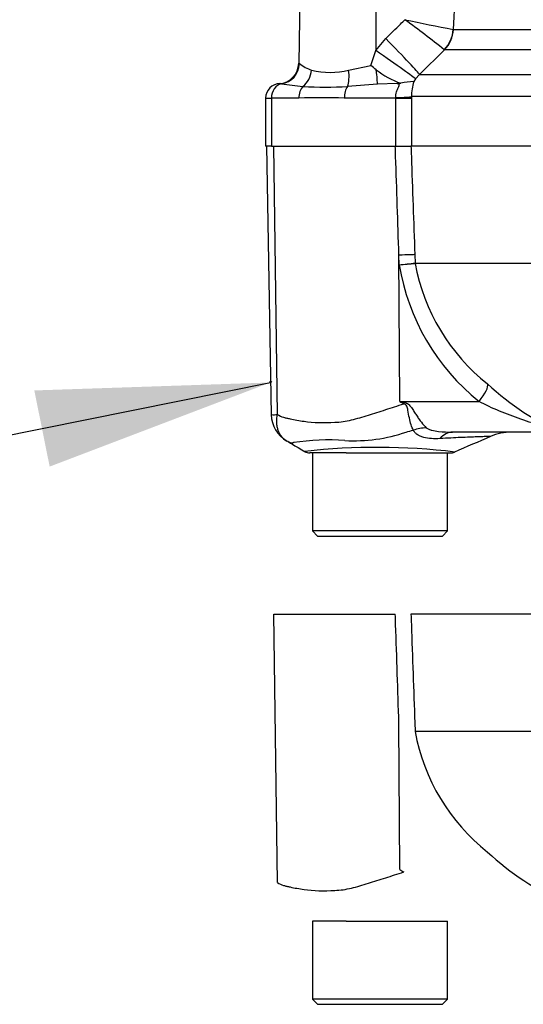
# Paper-space layout 'Sheet1' of a CAD drawing. Units: millimetres. Extents: x 0 to 2970, y 0 to 2100.
# Drawn here: x 491 to 539, y 1374 to 1469 of the extents above; entities that cross this region are included whole.
import ezdxf
from ezdxf.lldxf.tags import DXFTag

# ---------------------------------------------------------------- set-up
doc = ezdxf.new("R2010")
doc.units = ezdxf.units.MM
doc.header["$LTSCALE"] = 5
for name, color, linetype in [('Default', 7, 'Continuous'), ('reference', 7, 'Continuous'), ('tangent', 7, 'Continuous'), ('TSH-1', 7, 'Continuous'), ('visible', 7, 'Continuous')]:
    doc.layers.add(name, color=color, linetype=linetype)
tags = doc.linetypes.add('HIDDEN2', pattern=[4.7625, 3.175, -1.5875]).pattern_tags.tags
tags[6:7] = [DXFTag(74, 4), DXFTag(75, 0), DXFTag(340, '0'), DXFTag(46, 0.0), DXFTag(50, 0.0), DXFTag(44, 0.0), DXFTag(45, 0.0)]
tags[4:5] = [DXFTag(74, 4), DXFTag(75, 0), DXFTag(340, '0'), DXFTag(46, 0.0), DXFTag(50, 0.0), DXFTag(44, 0.0), DXFTag(45, 0.0)]
tags = doc.linetypes.add('PHANTOM2', pattern=[31.75, 15.875, -3.175, 3.175, -3.175, 3.175, -3.175]).pattern_tags.tags
tags[14:15] = [DXFTag(74, 4), DXFTag(75, 0), DXFTag(340, '0'), DXFTag(46, 0.0), DXFTag(50, 0.0), DXFTag(44, 0.0), DXFTag(45, 0.0)]
tags[12:13] = [DXFTag(74, 4), DXFTag(75, 0), DXFTag(340, '0'), DXFTag(46, 0.0), DXFTag(50, 0.0), DXFTag(44, 0.0), DXFTag(45, 0.0)]
tags[10:11] = [DXFTag(74, 4), DXFTag(75, 0), DXFTag(340, '0'), DXFTag(46, 0.0), DXFTag(50, 0.0), DXFTag(44, 0.0), DXFTag(45, 0.0)]
tags[8:9] = [DXFTag(74, 4), DXFTag(75, 0), DXFTag(340, '0'), DXFTag(46, 0.0), DXFTag(50, 0.0), DXFTag(44, 0.0), DXFTag(45, 0.0)]
tags[6:7] = [DXFTag(74, 4), DXFTag(75, 0), DXFTag(340, '0'), DXFTag(46, 0.0), DXFTag(50, 0.0), DXFTag(44, 0.0), DXFTag(45, 0.0)]
tags[4:5] = [DXFTag(74, 4), DXFTag(75, 0), DXFTag(340, '0'), DXFTag(46, 0.0), DXFTag(50, 0.0), DXFTag(44, 0.0), DXFTag(45, 0.0)]

# ---------------------------------------------------------------- blocks, each defined once
blk = doc.blocks.new('SE3')
at = {"layer": 'reference', "color": 7, "linetype": 'PHANTOM2'}
for p, q in [((515.329, 1411.574), (527.022, 1411.574)), ((515.689, 1385.769), (515.329, 1411.574)), ((610.416, 1411.574), (528.528, 1411.574)), ((527.463, 1387.022), (527.37, 1401.089)), ((528.899, 1401.135), (528.928, 1400.329)), ((528.928, 1400.329), (542.908, 1400.329)), ((528.928, 1400.329), (528.928, 1400.329)), ((542.886, 1400.291), (528.931, 1400.291)), ((520.574, 1382.074), (519.046, 1382.074)), ((519.046, 1382.074), (519.046, 1374.574)), ((522.296, 1382.074), (520.574, 1382.074)), ((522.296, 1382.074), (532.046, 1382.074)), ((532.046, 1374.574), (532.046, 1382.074)), ((532.046, 1374.574), (519.046, 1374.574)), ((519.046, 1374.574), (519.546, 1374.074)), ((531.546, 1374.074), (532.046, 1374.574)), ((519.546, 1374.074), (531.546, 1374.074))]:
    blk.add_line(p, q, dxfattribs=at)
for centre, radius, start, end in [((547.687, 1403.69), 19.061, 190.27183, 231.79287), ((553.156, 1407.062), 25.191, 226.75493, 247.02309), ((609.475, 1518.327), 154.813, 238.01168, 238.16993)]:
    blk.add_arc(centre, radius, start, end, dxfattribs=at)
for points, knots in [([(527.37, 1401.089), (527.265, 1404.251), (527.16, 1407.412), (527.055, 1410.574), (527.044, 1410.907), (527.033, 1411.241), (527.022, 1411.574)], [0, 0, 0, 0, 0.904625, 0.904625, 0.904625, 1, 1, 1, 1]), ([(528.528, 1411.574), (528.54, 1411.241), (528.552, 1410.907), (528.564, 1410.574), (528.676, 1407.428), (528.787, 1404.281), (528.899, 1401.135)], [0, 0, 0, 0, 0.095792, 0.095792, 0.095792, 1, 1, 1, 1]), ([(515.689, 1385.769), (515.879, 1385.662), (516.075, 1385.573), (516.329, 1385.486), (516.38, 1385.47), (516.484, 1385.442), (516.536, 1385.431), (516.694, 1385.397), (516.8, 1385.374), (517.337, 1385.261), (517.782, 1385.177), (519.167, 1384.989), (520.154, 1384.953), (521.472, 1385.034), (521.741, 1385.053), (522.274, 1385.13), (522.54, 1385.185), (523.343, 1385.375), (523.882, 1385.535), (524.977, 1385.873), (525.534, 1386.053), (526.666, 1386.42), (527.242, 1386.608), (527.826, 1386.796)], [0, 0, 0, 0, 0.0625, 0.0625, 0.078125, 0.078125, 0.09375, 0.09375, 0.125, 0.125, 0.25, 0.25, 0.5, 0.5, 0.5625, 0.5625, 0.625, 0.625, 0.75, 0.75, 0.875, 0.875, 1, 1, 1, 1])]:
    blk.add_open_spline(points, degree=3, knots=knots, dxfattribs=at)
at = {"layer": 'tangent', "color": 7, "linetype": 'Continuous'}
for p, q in [((525.158, 1486.674), (525.138, 1465.748)), ((533.547, 1486.456), (532.596, 1467.78)), ((532.596, 1467.78), (532.606, 1467.777)), ((532.606, 1467.777), (613.333, 1467.777)), ((525.138, 1465.748), (526.106, 1466.901)), ((524.657, 1464.311), (525.138, 1465.748)), ((531.74, 1465.813), (529.35, 1463.453)), ((531.74, 1465.813), (531.72, 1465.828)), ((541.179, 1465.813), (531.74, 1465.813)), ((522.535, 1463.868), (524.657, 1464.311)), ((529.35, 1463.453), (528.975, 1463.02)), ((529.35, 1463.453), (540.903, 1463.453)), ((525.3, 1462.514), (522.434, 1462.298)), ((527.19, 1462.572), (525.3, 1462.514)), ((528.975, 1463.02), (528.811, 1462.763)), ((542.473, 1461.331), (528.574, 1461.331)), ((528.574, 1461.331), (528.575, 1461.174)), ((514.546, 1461.174), (515.115, 1461.174)), ((515.115, 1461.174), (515.115, 1456.574)), ((517.742, 1461.174), (515.115, 1461.174)), ((527.058, 1461.174), (522.117, 1461.174)), ((527.058, 1461.174), (527.057, 1461.23)), ((527.058, 1456.574), (527.058, 1461.174)), ((527.058, 1461.174), (528.575, 1461.174)), ((528.575, 1461.174), (528.575, 1456.574)), ((515.689, 1430.769), (515.329, 1456.574)), ((527.403, 1445.169), (527.37, 1446.089)), ((527.463, 1432.022), (527.37, 1446.089)), ((528.899, 1446.135), (528.928, 1445.329)), ((528.928, 1445.329), (542.908, 1445.329)), ((528.928, 1445.329), (528.928, 1445.329)), ((542.886, 1445.291), (528.931, 1445.291)), ((528.931, 1445.291), (528.931, 1445.291)), ((527.463, 1432.022), (535.071, 1432.022)), ((527.463, 1432.022), (527.889, 1431.937))]:
    blk.add_line(p, q, dxfattribs=at)
for centre, radius, start, end in [((475.096, 1395.808), 90.051, 51.03773, 54.06203), ((577.495, 1702.169), 238.651, 258.01741, 259.1559), ((520.313, 1467.775), 4.13, 232.53409, 251.07066), ((520.754, 1471.3), 7.643, 256.52218, 283.47782), ((515.766, 1459.694), 2.879, 83.90423, 88.11903), ((613.525, 2235.437), 779, 262.813441, 262.967254), ((520.29, 1498.801), 36.566, 266.63936, 273.36064), ((519.929, 1401.774), 59.44, 87.89077, 92.10923), ((525.079, 1474.623), 29.546, 274.51054, 277.48434), ((523.6, 1502.61), 57.567, 273.7873, 275.31287), ((529.432, 1445.349), 0.505, 182.21011, 186.60788), ((529.433, 1445.347), 0.505, 182.02926, 186.43142), ((547.687, 1448.69), 19.061, 190.27183, 231.79287), ((548.315, 1448.556), 21.184, 189.20073, 231.3077), ((553.156, 1452.062), 25.191, 226.75493, 247.02309), ((609.475, 1563.327), 154.813, 238.01168, 238.16993), ((515.339, 1433.216), 2.472, 264.46008, 278.14565), ((507.662, 1504.323), 77.966, 285.17132, 285.69519), ((520.585, 1406.182), 22.138, 85.86074, 98.70747), ((523.009, 1443.993), 15.752, 266.99408, 288.72393), ((525.286, 1366.394), 61.218, 83.00986, 96.5411)]:
    blk.add_arc(centre, radius, start, end, dxfattribs=at)
for centre, major_axis, ratio, start_param, end_param in [((529.626, 1467.937), (-1.33, -2.689), 0.989515, 1.24435, 1.973342), ((529.638, 1467.934), (0, -3), 0.990987, 0.785398, 1.518436), ((525.844, 1466.988), (3.512, -3.559), 0.025014, 0.09201, 1.521597), ((524.877, 1465.835), (4.117, -2.837), 0.015346, 0.10629, 1.517781), ((515.817, 1464.532), (-1.034, -1.712), 0.989146, 0.676546, 2.091599), ((517.292, 1463.903), (-0.533, -1.928), 0.832729, 0.850106, 1.779337), ((521.765, 1463.903), (0.319, -1.974), 0.378401, 0.562924, 1.492155), ((525.033, 1464.429), (0.251, -1.984), 0.049743, 0.259268, 1.295975), ((516.249, 1461.174), (0, -1.4), 0.810311, 3.299234, 4.712389), ((518.745, 1461.174), (0, -1.4), 0.716503, 3.780546, 4.712389), ((522.901, 1461.174), (0, -1.4), 0.560241, 3.780546, 4.712389), ((526.098, 1461.331), (2.5, 0.016), 0.046355, -1.177484, -0.137918), ((526.424, 1446.045), (2.498, 0.089), 0.004338, 0.137312, 1.18238), ((534.126, 1431.978), (1.721, 1.813), 0.272762, 4.989032, 6.148383), ((525.999, 1431.708), (2.331, 4.424), 0.320735, -1.383933, -1.352424), ((529.049, 1425.166), (3.899, 3.13), 0.764696, 0.810121, 1.085032), ((532.511, 1424.074), (0, -5), 0.498357, 3.141593, 3.646601)]:
    blk.add_ellipse(centre, major_axis=major_axis, ratio=ratio, start_param=start_param, end_param=end_param, dxfattribs=at)
for points, knots in [([(526.106, 1466.901), (526.578, 1467.368), (527.051, 1467.834), (527.524, 1468.301), (527.665, 1468.44), (527.806, 1468.579), (527.947, 1468.718)], [0, 0, 0, 0, 0.770185, 0.770185, 0.770185, 1, 1, 1, 1]), ([(527.057, 1461.23), (527.053, 1461.325), (527.058, 1461.418), (527.084, 1461.599), (527.105, 1461.689), (527.158, 1461.857), (527.189, 1461.937), (527.256, 1462.086), (527.291, 1462.156), (527.353, 1462.281), (527.38, 1462.337), (527.409, 1462.431), (527.41, 1462.468), (527.383, 1462.522), (527.356, 1462.54), (527.284, 1462.564), (527.239, 1462.57), (527.19, 1462.572)], [0, 0, 0, 0, 0.125, 0.125, 0.25, 0.25, 0.375, 0.375, 0.5, 0.5, 0.625, 0.625, 0.75, 0.75, 0.875, 0.875, 1, 1, 1, 1]), ([(527.37, 1446.089), (527.265, 1449.251), (527.16, 1452.412), (527.055, 1455.574), (527.044, 1455.907), (527.033, 1456.241), (527.022, 1456.574)], [0, 0, 0, 0, 0.904625, 0.904625, 0.904625, 1, 1, 1, 1]), ([(528.528, 1456.574), (528.54, 1456.241), (528.552, 1455.907), (528.564, 1455.574), (528.676, 1452.428), (528.787, 1449.281), (528.899, 1446.135)], [0, 0, 0, 0, 0.095792, 0.095792, 0.095792, 1, 1, 1, 1]), ([(542.266, 1429.074), (542.351, 1429.074), (542.417, 1429.081), (542.431, 1429.132), (542.359, 1429.18), (541.973, 1429.352), (541.595, 1429.48), (540.529, 1429.841), (539.81, 1430.074), (538.402, 1430.561), (537.709, 1430.812), (536.357, 1431.375), (535.702, 1431.694), (535.071, 1432.022)], [0, 0, 0, 0, 0.0625, 0.0625, 0.125, 0.125, 0.25, 0.25, 0.5, 0.5, 0.75, 0.75, 1, 1, 1, 1]), ([(515.689, 1430.769), (515.879, 1430.662), (516.075, 1430.573), (516.329, 1430.486), (516.38, 1430.47), (516.484, 1430.442), (516.536, 1430.431), (516.694, 1430.397), (516.8, 1430.374), (517.337, 1430.261), (517.782, 1430.177), (519.167, 1429.989), (520.154, 1429.953), (521.472, 1430.034), (521.741, 1430.053), (522.274, 1430.13), (522.54, 1430.185), (523.343, 1430.375), (523.882, 1430.535), (524.977, 1430.873), (525.534, 1431.053), (526.666, 1431.42), (527.242, 1431.608), (527.826, 1431.796)], [0, 0, 0, 0, 0.0625, 0.0625, 0.078125, 0.078125, 0.09375, 0.09375, 0.125, 0.125, 0.25, 0.25, 0.5, 0.5, 0.5625, 0.5625, 0.625, 0.625, 0.75, 0.75, 0.875, 0.875, 1, 1, 1, 1]), ([(528.753, 1429.264), (528.595, 1429.552), (528.471, 1429.96), (528.325, 1430.671), (528.286, 1430.921), (528.207, 1431.312), (528.179, 1431.447), (528.066, 1431.692), (527.953, 1431.784), (527.826, 1431.796)], [0, 0, 0, 0, 0.5, 0.5, 0.75, 0.75, 0.875, 0.875, 1, 1, 1, 1]), ([(527.889, 1431.937), (527.958, 1431.923), (528.026, 1431.902), (528.157, 1431.842), (528.218, 1431.804), (528.389, 1431.665), (528.482, 1431.551), (528.657, 1431.311), (528.739, 1431.185), (528.898, 1430.937), (528.976, 1430.814), (529.133, 1430.573), (529.212, 1430.454), (529.371, 1430.227), (529.449, 1430.119), (529.687, 1429.813), (529.847, 1429.631), (530.004, 1429.483)], [0, 0, 0, 0, 0.0625, 0.0625, 0.125, 0.125, 0.25, 0.25, 0.375, 0.375, 0.5, 0.5, 0.625, 0.625, 0.75, 0.75, 1, 1, 1, 1]), ([(516.309, 1428.421), (516.235, 1428.486), (516.165, 1428.558), (516.03, 1428.723), (515.966, 1428.818), (515.854, 1429.019), (515.806, 1429.125), (515.726, 1429.349), (515.694, 1429.468), (515.646, 1429.713), (515.631, 1429.838), (515.618, 1430.095), (515.62, 1430.227), (515.637, 1430.429), (515.644, 1430.496), (515.663, 1430.632), (515.675, 1430.7), (515.689, 1430.769)], [0.136516, 0.136516, 0.136516, 0.136516, 0.25, 0.25, 0.375, 0.375, 0.5, 0.5, 0.625, 0.625, 0.75, 0.75, 0.875, 0.875, 0.9375, 0.9375, 1, 1, 1, 1]), ([(531.306, 1428.45), (530.757, 1428.418), (530.224, 1428.443), (529.642, 1428.601), (529.531, 1428.639), (529.323, 1428.729), (529.225, 1428.781), (529.052, 1428.897), (528.975, 1428.962), (528.845, 1429.104), (528.792, 1429.182), (528.753, 1429.264)], [0, 0, 0, 0, 0.5, 0.5, 0.625, 0.625, 0.75, 0.75, 0.875, 0.875, 1, 1, 1, 1]), ([(530.004, 1429.483), (530.063, 1429.427), (530.151, 1429.383), (530.34, 1429.309), (530.441, 1429.28), (530.754, 1429.203), (530.97, 1429.169), (531.621, 1429.091), (532.065, 1429.074), (532.511, 1429.074)], [0, 0, 0, 0, 0.125, 0.125, 0.25, 0.25, 0.5, 0.5, 1, 1, 1, 1]), ([(517.234, 1428.065), (517.232, 1428.063), (517.232, 1428.063), (517.231, 1428.06), (517.228, 1428.058), (517.222, 1428.051), (517.216, 1428.046), (517.203, 1428.038), (517.194, 1428.033), (517.164, 1428.023), (517.141, 1428.02), (517.068, 1428.02), (517.013, 1428.03), (516.839, 1428.082), (516.715, 1428.142), (516.601, 1428.216)], [0, 0, 0, 0, 0.007812, 0.007812, 0.015625, 0.03125, 0.0625, 0.0625, 0.125, 0.125, 0.25, 0.25, 0.5, 0.5, 1, 1, 1, 1]), ([(536.198, 1428.661), (536.195, 1428.661), (536.189, 1428.661), (536.164, 1428.66), (536.142, 1428.659), (536.057, 1428.657), (535.973, 1428.654), (535.749, 1428.647), (535.609, 1428.642), (535.275, 1428.63), (535.085, 1428.624), (534.656, 1428.608), (534.419, 1428.599), (533.896, 1428.578), (533.609, 1428.566), (532.706, 1428.525), (532.039, 1428.493), (531.306, 1428.45)], [0.5084984, 0.5084984, 0.5084984, 0.5084984, 0.53125, 0.53125, 0.5625, 0.5625, 0.625, 0.625, 0.6875, 0.6875, 0.75, 0.75, 0.8125, 0.8125, 0.875, 0.875, 1, 1, 1, 1])]:
    blk.add_open_spline(points, degree=3, knots=knots, dxfattribs=at)
blk.add_open_spline([(517.737, 1464.533), (517.737, 1464.533), (517.759, 1464.529), (517.8, 1464.497)], degree=3, dxfattribs=at)
at = {"layer": 'visible', "color": 7, "linetype": 'Continuous'}
for p, q in [((518.124, 1486.674), (517.737, 1464.533)), ((514.546, 1461.174), (514.546, 1456.574)), ((515.115, 1456.574), (514.546, 1456.574)), ((514.65, 1456.574), (515.101, 1430.745)), ((515.115, 1456.574), (527.058, 1456.574)), ((527.022, 1456.574), (528.528, 1456.574)), ((527.058, 1456.574), (528.528, 1456.574)), ((610.416, 1456.574), (528.528, 1456.574)), ((542.266, 1429.074), (532.511, 1429.074)), ((520.574, 1427.074), (518.819, 1427.074)), ((519.046, 1427.074), (519.046, 1419.574)), ((522.296, 1427.074), (520.574, 1427.074)), ((522.296, 1427.074), (532.338, 1427.074)), ((532.046, 1419.574), (532.046, 1427.074)), ((532.046, 1419.574), (519.046, 1419.574)), ((519.046, 1419.574), (519.546, 1419.074)), ((519.546, 1419.074), (531.546, 1419.074)), ((531.546, 1419.074), (532.046, 1419.574))]:
    blk.add_line(p, q, dxfattribs=at)
at = {"layer": 'visible', "color": 7, "linetype": 'HIDDEN2'}
blk.add_circle((515.046, 1433.895), 0.0617, dxfattribs=at)
at = {"layer": 'visible', "color": 7, "linetype": 'Continuous'}
for centre, radius, start, end in [((515.738, 1464.567), 2, 273.53789, 359.00343), ((471.708, 1394.015), 88.007, 52.5717, 53.01172), ((530.197, 1470.217), 8.055, 231.61994, 250.7886), ((515.946, 1461.174), 1.4, 90, 180), ((527.041, 1465.64), 3.071, 272.77825, 279.4622), ((529.153, 1454.633), 8.138, 92.40688, 101.38692), ((532.794, 1461.37), 4.22, 160.71443, 180.52088), ((518.069, 1430.796), 2.969, 180.80286, 240.36094), ((894.894, 598.544), 904.299, 113.37042, 113.610459), ((538.19, 1424.074), 5, 90.00131, 113.88608), ((518.819, 1428.074), 1, 240.0932, 270.00413), ((532.338, 1428.074), 1, 269.99914, 292.57274)]:
    blk.add_arc(centre, radius, start, end, dxfattribs=at)
blk.add_open_spline([(516.601, 1428.216), (516.505, 1428.269), (516.415, 1428.331), (516.324, 1428.408), (516.317, 1428.415), (516.309, 1428.421)], degree=3, knots=[0, 0, 0, 0, 0.125, 0.125, 0.136516, 0.136516, 0.136516, 0.136516], dxfattribs=at)
blk.add_open_spline([(516.69, 1428.162), (516.697, 1428.158), (517.276, 1427.819), (518.428, 1427.144)], degree=3, dxfattribs=at)
blk = doc.blocks.new('SEANNOT_GROUP98')
at = {"layer": 'Default', "linetype": 'Continuous'}
blk.add_hatch(color=7, dxfattribs=at).paths.add_polyline_path([(493.79, 1425.761), (515.011, 1433.844), (492.315, 1433.08)])
at = {"layer": 'Default', "color": 7, "linetype": 'Continuous'}
blk.add_lwpolyline([(413.489, 1413.393), (515.011, 1433.844)], dxfattribs=at)

psp = doc.layouts.new('Sheet1')

# ---------------------------------------------------------------- block references
at = {"layer": 'Default'}
psp.add_blockref('SEANNOT_GROUP98', (0, 0), dxfattribs=at)
at = {"layer": 'TSH-1'}
psp.add_blockref('SE3', (0, 0), dxfattribs=at)

doc.saveas('drawing.dxf')
